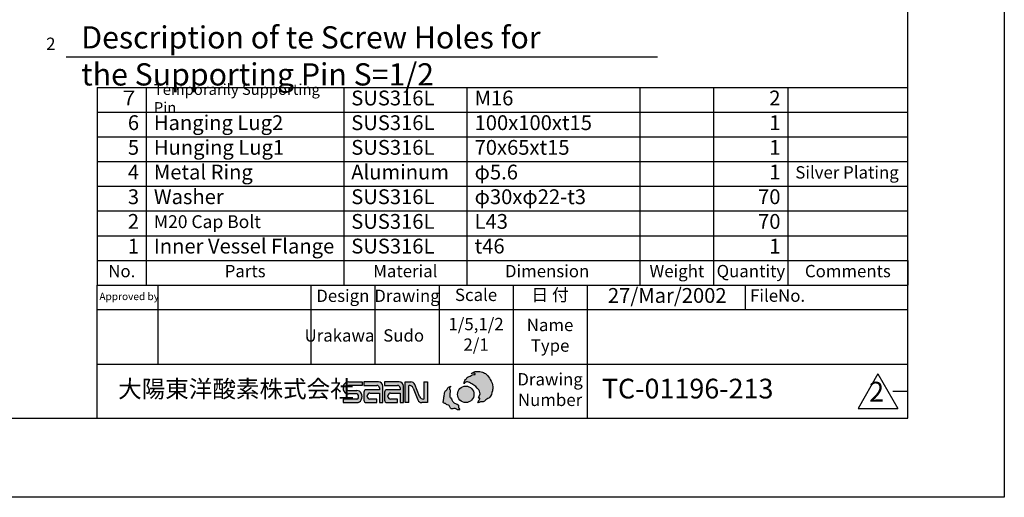
# Model space of a CAD drawing. Extents: x -25 to 4098, y -13 to 2845.
# Drawn here: x 3100 to 4098, y -13 to 471 of the extents above; entities that cross this region are included whole.
import ezdxf
from ezdxf.enums import TextEntityAlignment as Align

# ---------------------------------------------------------------- set-up
doc = ezdxf.new("R2010")
doc.units = 0
doc.header["$LTSCALE"] = 5
doc.linetypes.add('AM_ISO08W050', pattern=[18, 12, -1.5, 3, -1.5])
for name, color, linetype in [('A1枠', 7, 'CONTINUOUS'), ('AM_0', 7, 'CONTINUOUS'), ('AM_5', 3, 'CONTINUOUS'), ('AM_7', 4, 'AM_ISO08W050'), ('図面範囲', 7, 'CONTINUOUS')]:
    doc.layers.add(name, color=color, linetype=linetype)
doc.styles.add('スタイル１', font='MS Gothic.ttf')
doc.styles.add('大陽東洋酸素', font='MS Mincho.ttf', dxfattribs={"width": 0.8})
doc.styles.add('表題', font='MS PMincho.ttf')

msp = doc.modelspace()

# ---------------------------------------------------------------- hatches: boundary and pattern name
at = {"layer": 'A1枠'}
h = msp.add_hatch(color=256, dxfattribs=at)
edge = h.paths.add_edge_path()
edge.add_spline(control_points=[(3550.412, 102.44), (3551.093, 103.287), (3552.303, 104.792), (3555.519, 103.856), (3559.891, 101.617), (3565.018, 97.571), (3567.48, 92.129), (3564.256, 87.917), (3566.606, 87.895), (3565.557, 85.577), (3563.306, 81.85), (3567.15, 85.081), (3570.082, 83.495), (3572.67, 86.737), (3577.379, 88.686), (3578.927, 94.371), (3580.08, 100.692), (3577.155, 106.53), (3573.729, 111.809), (3568.878, 114.877), (3563.892, 114.834), (3560.461, 114.936), (3555.94, 111.455), (3560.95, 114.368), (3561.91, 111.468), (3559.391, 112.131), (3557.385, 110.078), (3553.456, 109.859), (3552.213, 106.731), (3550.286, 104.975), (3550.368, 103.319), (3550.412, 102.44)], knot_values=[0, 0, 0, 0, 0.5883166, 1.0440544, 1.8069096, 3.6361282, 4.7610414, 5.3237672, 5.4962444, 5.7609208, 6.4821628, 7.0331644, 7.6022933, 8.2466259, 9.1470192, 10.6206516, 11.4075806, 12.9954057, 14.2978124, 15.179371, 16.3227879, 17.0708845, 17.5968036, 18.3111391, 18.535738, 18.8210406, 19.3622939, 20.2643838, 20.809522, 21.2499937, 21.7493744, 21.7493744, 21.7493744, 21.7493744], degree=3, periodic=0)
h.paths.add_polyline_path([(3543.73, 91.787, 1), (3560.411, 91.787, 1)])
edge = h.paths.add_edge_path()
edge.add_spline(control_points=[(3536.433, 99.954), (3535.141, 99.367), (3533.556, 98.647), (3533.217, 96.012), (3530.976, 95.399), (3530.374, 92.941), (3530.468, 90.93), (3529.535, 88.568), (3529.856, 86.233), (3528.754, 83.103), (3531.451, 82.629), (3532.871, 81.049), (3535.446, 80.982), (3536.038, 79.178), (3536.172, 77.45), (3538.29, 76.639), (3540.235, 78.102), (3542.71, 76.746), (3544.35, 75.887), (3546.685, 76.235), (3544.336, 77.934), (3545.105, 79.679), (3544.341, 81.746), (3541.949, 82.145), (3539.388, 83.402), (3538.129, 85.892), (3537.517, 87.984), (3535.908, 88.66), (3535.748, 90.682), (3536.132, 92.642), (3536.114, 94.598), (3536.448, 96.17), (3535.551, 97.152), (3535.495, 98.516), (3536.505, 99.186), (3536.448, 99.791), (3536.433, 99.954)], knot_values=[0, 0, 0, 0, 0.7582974, 0.9306493, 1.5010396, 1.8529948, 2.3523762, 2.7198972, 3.3136099, 3.8817563, 4.1369098, 4.7305428, 5.1576365, 5.4437177, 5.7657259, 6.1484559, 6.5230462, 7.0926278, 7.5873202, 7.7826907, 8.1241955, 8.6000159, 8.8550095, 9.3216453, 9.915278, 10.520344, 10.9550076, 11.1258172, 11.4933383, 11.9927197, 12.3722238, 12.6799699, 12.8708657, 13.1312658, 13.3873937, 13.482085, 13.482085, 13.482085, 13.482085], degree=3, periodic=0)
h = msp.add_hatch(color=256, dxfattribs=at)
h.paths.add_polyline_path([(3441.529, 95.645), (3433.069, 95.645, -0.3669553), (3431.343, 97.109, -0.082184), (3431.343, 99.431, -0.3669553), (3433.069, 100.895), (3446.997, 100.895), (3446.997, 104.395), (3433.216, 104.395, 0.276984), (3428.584, 101.616, 0.25), (3428.584, 94.924, 0.276984), (3433.216, 92.145), (3441.675, 92.145, -0.3669553), (3443.402, 90.681, -0.082184), (3443.402, 88.359, -0.3669553), (3441.675, 86.895), (3427.747, 86.895), (3427.747, 83.395), (3441.529, 83.395, 0.276984), (3446.161, 86.174, 0.25), (3446.161, 92.866, 0.276984)])
h.paths.add_polyline_path([(3451.372, 96.52, 0.4142136), (3448.747, 93.895), (3448.747, 86.02, 0.4142136), (3451.372, 83.395), (3461.872, 83.395), (3461.872, 86.895), (3454.872, 86.895, -0.4142136), (3452.247, 89.52), (3452.247, 90.395, -0.4142136), (3454.872, 93.02), (3464.497, 93.02), (3464.497, 83.395), (3467.997, 83.395), (3467.997, 100.02, 0.4142136), (3463.622, 104.395), (3448.747, 104.395), (3448.747, 100.895), (3461.872, 100.895, -0.4142136), (3464.497, 98.27), (3464.497, 96.52)])
h.paths.add_polyline_path([(3472.372, 96.52, 0.4142136), (3469.747, 93.895), (3469.747, 86.02, 0.4142136), (3472.372, 83.395), (3482.872, 83.395), (3482.872, 86.895), (3475.872, 86.895, -0.4142136), (3473.247, 89.52), (3473.247, 90.395, -0.4142136), (3475.872, 93.02), (3485.497, 93.02), (3485.497, 83.395), (3488.997, 83.395), (3488.997, 100.02, 0.4142136), (3484.622, 104.395), (3469.747, 104.395), (3469.747, 100.895), (3482.872, 100.895, -0.4142136), (3485.497, 98.27), (3485.497, 96.52)])
h.paths.add_polyline_path([(3494.247, 100.895), (3494.597, 100.895, -0.3066784), (3498.659, 98.145), (3503.459, 86.145, 0.3066784), (3507.521, 83.395), (3513.121, 83.395), (3513.121, 104.395), (3509.621, 104.395), (3509.621, 86.895), (3509.271, 86.895, -0.3066784), (3505.209, 89.645), (3500.409, 101.645, 0.3066784), (3496.347, 104.395), (3490.747, 104.395), (3490.747, 83.395), (3494.247, 83.395)])

# ---------------------------------------------------------------- linework, layer by layer
for p, q in [((4000, 67.5), (4000, 2832.5)), ((3178.5, 227.5), (3178.5, 202.5)), ((3228.5, 202.5), (3228.5, 227.5)), ((3428.5, 227.5), (3428.5, 202.5)), ((3553.5, 202.5), (3553.5, 227.5)), ((3728.5, 227.5), (3728.5, 202.5)), ((3803.5, 202.5), (3803.5, 227.5)), ((3878.5, 227.5), (3878.5, 202.5)), ((4000, 227.5), (4000, 202.5)), ((3178.5, 202.5), (4000, 202.5)), ((3178.5, 67.5), (3178.5, 202.5)), ((3240, 202.5), (3240, 122.5)), ((3395, 202.5), (3395, 122.5)), ((3460, 202.5), (3460, 122.5)), ((3525, 202.5), (3525, 122.5)), ((3600, 202.5), (3600, 67.5)), ((3675, 202.5), (3675, 122.5)), ((3835.167, 202.5), (3835.167, 177.5)), ((4000, 67.5), (4000, 202.5)), ((4000, 177.5), (3178.5, 177.5)), ((3178.5, 122.5), (4000, 122.5)), ((3675, 122.5), (3675, 67.5)), ((3969.793, 112.5), (3949.585, 77.5)), ((3969.793, 112.5), (3990, 77.5)), ((3446.997, 100.895), (3433.069, 100.895)), ((3433.216, 104.395), (3446.997, 104.395)), ((3446.997, 104.395), (3446.997, 100.895)), ((3463.622, 104.395), (3448.747, 104.395)), ((3448.747, 104.395), (3448.747, 100.895)), ((3448.747, 100.895), (3461.872, 100.895)), ((3467.997, 83.395), (3467.997, 100.02)), ((3469.747, 104.395), (3469.747, 100.895)), ((3484.622, 104.395), (3469.747, 104.395)), ((3469.747, 100.895), (3482.872, 100.895)), ((3488.997, 83.395), (3488.997, 100.02)), ((3490.747, 83.395), (3490.747, 104.395)), ((3490.747, 104.395), (3496.347, 104.395)), ((3494.247, 83.395), (3494.247, 100.895)), ((3494.247, 100.895), (3494.597, 100.895)), ((3505.209, 89.645), (3500.409, 101.645)), ((3509.621, 104.395), (3509.621, 86.895)), ((3509.621, 104.395), (3513.121, 104.395)), ((3513.121, 104.395), (3513.121, 83.395)), ((3433.069, 95.645), (3441.529, 95.645)), ((3441.675, 92.145), (3433.216, 92.145)), ((3448.747, 93.895), (3448.747, 86.02)), ((3464.497, 96.52), (3451.372, 96.52)), ((3452.247, 89.52), (3452.247, 90.395)), ((3454.872, 93.02), (3464.497, 93.02)), ((3464.497, 98.27), (3464.497, 96.52)), ((3464.497, 93.02), (3464.497, 83.395)), ((3469.747, 93.895), (3469.747, 86.02)), ((3485.497, 96.52), (3472.372, 96.52)), ((3473.247, 89.52), (3473.247, 90.395)), ((3475.872, 93.02), (3485.497, 93.02)), ((3485.497, 98.27), (3485.497, 96.52)), ((3485.497, 93.02), (3485.497, 83.395)), ((3498.659, 98.145), (3503.459, 86.145)), ((3985, 95), (4000, 95)), ((3441.675, 86.895), (3427.747, 86.895)), ((3427.747, 86.895), (3427.747, 83.395)), ((3427.747, 83.395), (3441.529, 83.395)), ((3451.372, 83.395), (3461.872, 83.395)), ((3451.372, 83.395), (3461.872, 83.395)), ((3461.872, 86.895), (3454.872, 86.895)), ((3461.872, 83.395), (3461.872, 86.895)), ((3464.497, 83.395), (3467.997, 83.395)), ((3472.372, 83.395), (3482.872, 83.395)), ((3472.372, 83.395), (3482.872, 83.395)), ((3482.872, 86.895), (3475.872, 86.895)), ((3482.872, 83.395), (3482.872, 86.895)), ((3485.497, 83.395), (3488.997, 83.395)), ((3494.247, 83.395), (3490.747, 83.395)), ((3513.121, 83.395), (3507.521, 83.395)), ((3509.621, 86.895), (3509.271, 86.895)), ((3949.585, 77.5), (3990, 77.5)), ((50, 67.5), (4000, 67.5)), ((3178.5, 67.5), (4000, 67.5))]:
    msp.add_line(p, q, dxfattribs=at)
at = {"layer": 'A1枠', "color": 9}
for p, q in [((3178.5, 402.5), (4000, 402.5)), ((3178.5, 402.5), (3178.5, 377.5)), ((3228.5, 377.5), (3228.5, 402.5)), ((3428.5, 402.5), (3428.5, 377.5)), ((3553.5, 377.5), (3553.5, 402.5)), ((3728.5, 402.5), (3728.5, 377.5)), ((3803.5, 377.5), (3803.5, 402.5)), ((3878.5, 402.5), (3878.5, 377.5)), ((3178.5, 377.5), (3178.5, 352.5)), ((3178.5, 377.5), (4000, 377.5)), ((3178.5, 377.5), (4000, 377.5)), ((3228.5, 352.5), (3228.5, 377.5)), ((3428.5, 377.5), (3428.5, 352.5)), ((3553.5, 352.5), (3553.5, 377.5)), ((3728.5, 377.5), (3728.5, 352.5)), ((3803.5, 352.5), (3803.5, 377.5)), ((3878.5, 377.5), (3878.5, 352.5)), ((3178.5, 352.5), (4000, 352.5)), ((3178.5, 352.5), (3178.5, 327.5)), ((3228.5, 327.5), (3228.5, 352.5)), ((3428.5, 352.5), (3428.5, 327.5)), ((3553.5, 327.5), (3553.5, 352.5)), ((3728.5, 352.5), (3728.5, 327.5)), ((3803.5, 327.5), (3803.5, 352.5)), ((3878.5, 352.5), (3878.5, 327.5)), ((3178.5, 327.5), (4000, 327.5)), ((3178.5, 327.5), (3178.5, 302.5)), ((3228.5, 302.5), (3228.5, 327.5)), ((3428.5, 327.5), (3428.5, 302.5)), ((3553.5, 302.5), (3553.5, 327.5)), ((3728.5, 327.5), (3728.5, 302.5)), ((3803.5, 302.5), (3803.5, 327.5)), ((3878.5, 327.5), (3878.5, 302.5)), ((3178.5, 302.5), (4000, 302.5)), ((3178.5, 302.5), (3178.5, 277.5)), ((3228.5, 277.5), (3228.5, 302.5)), ((3428.5, 302.5), (3428.5, 277.5)), ((3553.5, 277.5), (3553.5, 302.5)), ((3728.5, 302.5), (3728.5, 277.5)), ((3803.5, 277.5), (3803.5, 302.5)), ((3878.5, 302.5), (3878.5, 277.5)), ((3178.5, 277.5), (4000, 277.5)), ((3178.5, 277.5), (3178.5, 252.5)), ((3228.5, 252.5), (3228.5, 277.5)), ((3428.5, 277.5), (3428.5, 252.5)), ((3553.5, 252.5), (3553.5, 277.5)), ((3728.5, 277.5), (3728.5, 252.5)), ((3803.5, 252.5), (3803.5, 277.5)), ((3878.5, 277.5), (3878.5, 252.5)), ((3178.5, 252.5), (4000, 252.5)), ((3178.5, 252.5), (3178.5, 227.5)), ((3228.5, 227.5), (3228.5, 252.5)), ((3428.5, 252.5), (3428.5, 227.5)), ((3553.5, 227.5), (3553.5, 252.5)), ((3728.5, 252.5), (3728.5, 227.5)), ((3803.5, 227.5), (3803.5, 252.5)), ((3878.5, 252.5), (3878.5, 227.5)), ((3178.5, 227.5), (4000, 227.5))]:
    msp.add_line(p, q, dxfattribs=at)
at = {"layer": 'A1枠', "ltscale": 5}
msp.add_circle((3552.07, 91.787), 8.34, dxfattribs=at)
at = {"layer": 'A1枠'}
for centre, radius, start, end in [((3434.857, 98.27), 7.109, 151.927513, 208.072487), ((3433.216, 99.145), 5.25, 90, 151.927513), ((3433.069, 99.145), 1.75, 90, 170.603523), ((3461.872, 98.27), 2.625, 0, 90), ((3463.622, 100.02), 4.375, 0, 90), ((3482.872, 98.27), 2.625, 0, 90), ((3484.622, 100.02), 4.375, 0, 90), ((3494.597, 96.52), 4.375, 21.801409, 90), ((3496.347, 100.02), 4.375, 21.801409, 90), ((3433.216, 97.395), 5.25, 208.072487, 270), ((3438.357, 98.27), 7.109, 170.603523, 189.396477), ((3433.069, 97.395), 1.75, 189.396477, 270), ((3441.529, 90.395), 5.25, 28.072487, 90), ((3441.675, 90.395), 1.75, 9.396477, 90), ((3436.388, 89.52), 7.109, 350.603523, 9.396477), ((3439.888, 89.52), 7.109, 331.927513, 28.072487), ((3451.372, 93.895), 2.625, 90, 180), ((3454.872, 90.395), 2.625, 90, 180), ((3472.372, 93.895), 2.625, 90, 180), ((3475.872, 90.395), 2.625, 90, 180), ((3441.529, 88.645), 5.25, 270, 331.927513), ((3441.675, 88.645), 1.75, 270, 350.603523), ((3451.372, 86.02), 2.625, 180, 270), ((3454.872, 89.52), 2.625, 180, 270), ((3472.372, 86.02), 2.625, 180, 270), ((3475.872, 89.52), 2.625, 180, 270), ((3507.521, 87.77), 4.375, 201.801409, 270), ((3509.271, 91.27), 4.375, 201.801409, 270)]:
    msp.add_arc(centre, radius, start, end, dxfattribs=at)
at = {"layer": 'A1枠', "ltscale": 5}
for points in [[(3550.412, 102.44), (3552.663, 104.334), (3554.913, 103.978), (3558.349, 102.321), (3565.22, 96.285), (3566.049, 90.722), (3565.338, 87.999), (3566.168, 87.763), (3565.931, 86.461), (3564.509, 83.146), (3566.997, 84.33), (3569.84, 84.212), (3572.446, 86.105), (3576.119, 88.709), (3579.08, 95.456), (3579.554, 99.362), (3576.83, 106.819), (3572.92, 112.027), (3569.129, 114.276), (3563.443, 114.868), (3559.77, 114.158), (3557.638, 112.619), (3561.192, 112.974), (3561.547, 111.909), (3560.126, 111.79), (3557.638, 110.725), (3553.492, 108.95), (3551.952, 106.701), (3550.649, 104.925), (3550.412, 102.44)], [(3536.433, 99.954), (3533.471, 97.587), (3533.234, 96.758), (3531.102, 94.864), (3530.509, 93.207), (3530.272, 90.722), (3529.799, 88.946), (3529.562, 85.987), (3529.562, 83.146), (3530.746, 82.673), (3533.353, 81.253), (3535.366, 80.542), (3535.959, 79.24), (3536.433, 77.702), (3538.21, 76.991), (3539.987, 77.583), (3542.711, 76.755), (3545.081, 76.045), (3546.028, 76.281), (3545.081, 77.702), (3544.844, 80.069), (3544.37, 81.253), (3542.237, 82.199), (3539.631, 83.62), (3538.091, 86.224), (3537.025, 88.118), (3536.314, 88.591), (3535.84, 90.367), (3536.077, 92.852), (3536.196, 94.746), (3536.196, 96.285), (3535.722, 97.113), (3535.722, 98.415), (3536.433, 99.481), (3536.433, 99.954)]]:
    msp.add_spline(points, degree=3, dxfattribs=at)
at = {"layer": 'AM_0'}
for radius, start, end in [(1148, 279.020882, 80.979118), (1116, 280.950692, 79.049308), (1109, 281.020676, 78.979324), (1102, 283.884336, 76.115664)]:
    msp.add_arc((2099.936, 1287.709), radius, start, end, dxfattribs=at)
at = {"layer": 'AM_5'}
msp.add_line((3146.969, 433.761), (3746.298, 433.761), dxfattribs=at)
at = {"layer": 'AM_7'}
msp.add_arc((2099.936, 1287.709), 1137, 279.875274, 80.124726, dxfattribs=at)
at = {"layer": '図面範囲', "color": 5}
msp.add_lwpolyline([(-25, 2845.2), (4097.8, 2845.2), (4097.8, -12.5), (-25, -12.5)], close=True, dxfattribs=at)

# ---------------------------------------------------------------- texts
at = {"layer": 'A1枠', "color": 3, "style": '表題'}
for s, insert, char_height, width, attachment_point in [('７', (3221, 390), 15, 35, 6), ('Temporarily Supporting Pin', (3236, 390), 11, 185, 4), ('SUS316L', (3436, 390), 15, 110, 4), ('M16', (3561, 390), 15, 160, 4), ('2', (3871, 390), 15, 60, 6), ('6', (3221, 365), 15, 35, 6), ('Hanging Lug2', (3236, 365), 15, 185, 4), ('SUS316L', (3436, 365), 15, 110, 4), ('100x100xt15', (3561, 365), 15, 160, 4), ('1', (3871, 365), 15, 60, 6), ('5', (3221, 340), 15, 35, 6), ('Hunging Lug1', (3236, 340), 15, 185, 4), ('SUS316L', (3436, 340), 15, 110, 4), ('70x65xt15', (3561, 340), 15, 160, 4), ('1', (3871, 340), 15, 60, 6), ('4', (3221, 315), 15, 35, 6), ('Metal Ring', (3236, 315), 15, 185, 4), ('Aluminum', (3436, 315), 15, 110, 4), ('φ5.6', (3561, 315), 15, 160, 4), ('1', (3871, 315), 15, 60, 6), ('Silver Plating', (3886, 315), 12.5, 106.5, 4), ('3', (3221, 290), 15, 35, 6), ('Washer', (3236, 290), 15, 185, 4), ('SUS316L', (3436, 290), 15, 110, 4), ('φ30xφ22-t3', (3561, 290), 15, 160, 4), ('70', (3871, 290), 15, 60, 6), ('2', (3221, 265), 15, 35, 6), ('M20 Cap Bolt', (3236, 265), 13, 185, 4), ('SUS316L', (3436, 265), 15, 110, 4), ('L43', (3561, 265), 15, 160, 4), ('70', (3871, 265), 15, 60, 6), ('1', (3221, 240), 15, 35, 6), ('Inner Vessel Flange', (3236, 240), 15, 185, 4), ('SUS316L', (3436, 240), 15, 110, 4), ('t46', (3561, 240), 15, 160, 4), ('1', (3871, 240), 15, 60, 6), ('No.', (3203.5, 215), 12.5, 50, 5), ('Parts', (3328.5, 215), 12.5, 200, 5), ('Material', (3490.833, 215), 12.5, 111.6665, 5), ('Dimension', (3634.5, 215), 12.5, 226.6665, 5), ('Weight', (3766, 215), 12.5, 75, 5), ('Quantity', (3841, 215), 12.5, 75, 5), ('Comments', (3939.25, 215), 12.5, 121.5, 5), ('Scale', (3562.5, 190.95), 12.5, 75, 5), ('日 付', (3637.5, 190.95), 12.5, 75, 5), ('27/Mar/2002', (3756.25, 190), 15, 162.5, 5), ('Approved by', (3211, 190), 7.5, 65, 5), ('Design', (3427.5, 190), 12.5, 65, 5), ('Drawing', (3492.5, 190), 12.5, 65, 5), ('FileNo.', (3840.168, 190.154), 12.5, 72.6665, 4), ('1/5,1/2\\P2/1', (3562.5, 150.95), 12.5, 75, 5), ('Name\\PType', (3637.5, 150), 12.5, 75, 5), ('Drawing\\PNumber', (3637.5, 95), 12.5, 75, 5), ('TC-01196-213', (3690, 95), 20, 310, 4)]:
    msp.add_mtext(s, dxfattribs=dict(at, insert=insert, char_height=char_height, width=width, attachment_point=attachment_point))
at = {"layer": 'A1枠', "color": 3}
for s, insert, char_height, attachment_point, style in [('Urakawa', (3424.132, 149.813), 12.5, 5, '表題'), ('Sudo', (3489.132, 149.813), 12.5, 5, '表題'), ('大陽東洋酸素株式会社', (3199.803, 95), 17.5, 4, '大陽東洋酸素'), ('2', (3968.387, 91.877), 20, 5, '表題')]:
    msp.add_mtext(s, dxfattribs=dict(at, insert=insert, char_height=char_height, attachment_point=attachment_point, style=style))
at = {"layer": 'A1枠', "style": '表題'}
for p in [(3559.584, 465), (3236.878, 440)]:
    msp.add_attdef('', text='', height=15, dxfattribs=at).set_placement(p, align=Align.MIDDLE_LEFT)
at = {"layer": 'AM_5', "insert": (3162.455, 464.618), "char_height": 22.5, "attachment_point": 1, "style": 'スタイル１'}
msp.add_mtext('Description of te Screw Holes for\\Pthe Supporting Pin S=1/2', dxfattribs=at)
at = {"layer": 'AM_5', "color": 1, "insert": (3131.6, 445.237), "char_height": 12.5, "attachment_point": 5, "style": '表題'}
msp.add_mtext('2', dxfattribs=at)

doc.saveas('drawing.dxf')
